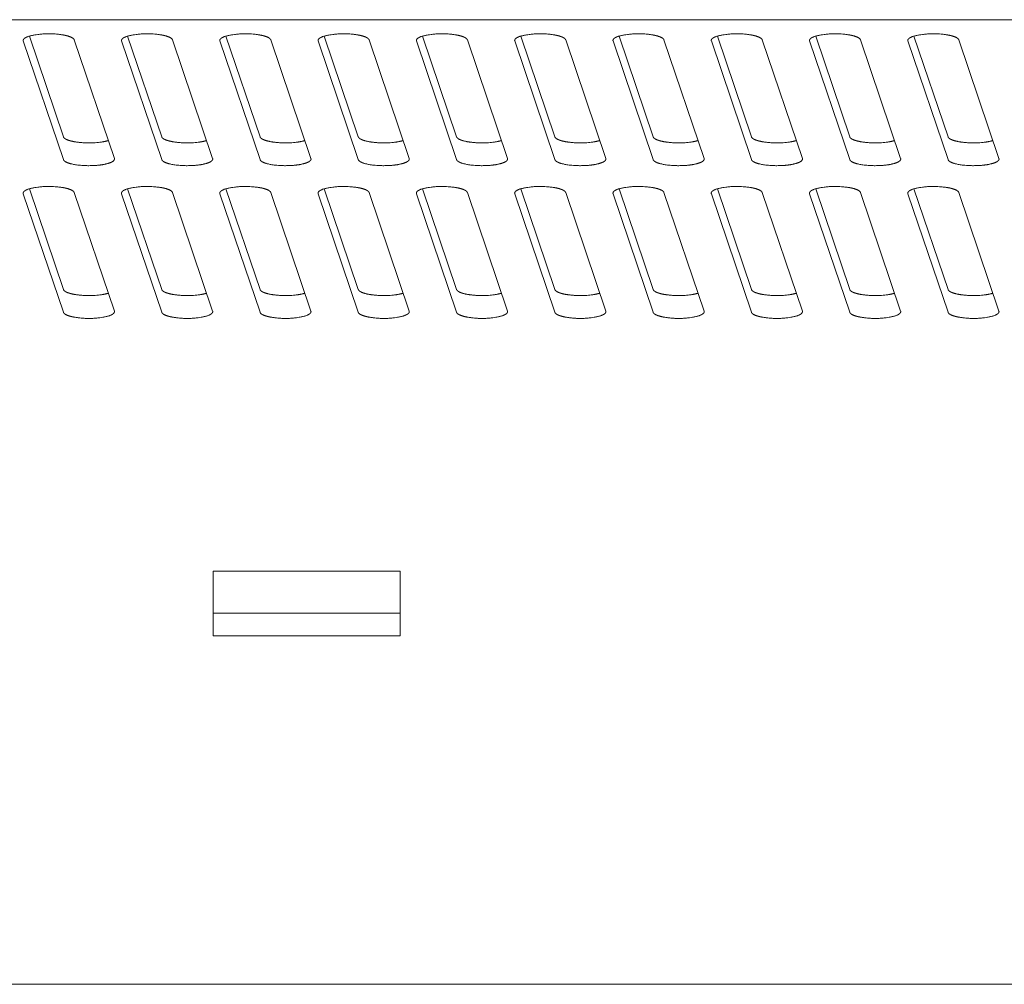
# Model space of a CAD drawing. Units: millimetres. Extents: x -74 to 3582, y -4273 to 6845.
# Drawn here: x 2510 to 2560, y 2775 to 2824 of the extents above; entities that cross this region are included whole.
import ezdxf

# ---------------------------------------------------------------- set-up
doc = ezdxf.new("R2010")
doc.units = ezdxf.units.MM
doc.header["$LTSCALE"] = 101.6
doc.layers.get('0').update_dxf_attribs({"lineweight": 18})

msp = doc.modelspace()

# ---------------------------------------------------------------- linework, layer by layer
for p, q in [((2738.905, 2823.773), (1415.905, 2823.773)), ((2512.13, 2816.656), (2510.09, 2822.69)), ((2510.398, 2822.938), (2512.13, 2817.815)), ((2512.68, 2822.748), (2514.72, 2816.715)), ((2517.13, 2816.656), (2515.09, 2822.69)), ((2515.398, 2822.938), (2517.13, 2817.815)), ((2517.68, 2822.748), (2519.72, 2816.715)), ((2522.13, 2816.656), (2520.09, 2822.69)), ((2520.398, 2822.938), (2522.13, 2817.815)), ((2522.68, 2822.748), (2524.72, 2816.715)), ((2527.13, 2816.656), (2525.09, 2822.69)), ((2525.398, 2822.938), (2527.13, 2817.815)), ((2527.68, 2822.748), (2529.72, 2816.715)), ((2532.13, 2816.656), (2530.09, 2822.69)), ((2530.398, 2822.938), (2532.13, 2817.815)), ((2532.68, 2822.748), (2534.72, 2816.715)), ((2537.13, 2816.656), (2535.09, 2822.69)), ((2535.398, 2822.938), (2537.13, 2817.815)), ((2537.68, 2822.748), (2539.72, 2816.715)), ((2542.13, 2816.656), (2540.09, 2822.69)), ((2540.398, 2822.938), (2542.13, 2817.815)), ((2542.68, 2822.748), (2544.72, 2816.715)), ((2547.13, 2816.656), (2545.09, 2822.69)), ((2545.398, 2822.938), (2547.13, 2817.815)), ((2547.68, 2822.748), (2549.72, 2816.715)), ((2552.13, 2816.656), (2550.09, 2822.69)), ((2550.398, 2822.938), (2552.13, 2817.815)), ((2552.68, 2822.748), (2554.72, 2816.715)), ((2557.13, 2816.656), (2555.09, 2822.69)), ((2555.398, 2822.938), (2557.13, 2817.815)), ((2557.68, 2822.748), (2559.72, 2816.715)), ((2510.398, 2815.173), (2512.13, 2810.051)), ((2515.398, 2815.173), (2517.13, 2810.051)), ((2520.398, 2815.173), (2522.13, 2810.051)), ((2525.398, 2815.173), (2527.13, 2810.051)), ((2530.398, 2815.173), (2532.13, 2810.051)), ((2535.398, 2815.173), (2537.13, 2810.051)), ((2540.398, 2815.173), (2542.13, 2810.051)), ((2545.398, 2815.173), (2547.13, 2810.051)), ((2550.398, 2815.173), (2552.13, 2810.051)), ((2555.398, 2815.173), (2557.13, 2810.051)), ((2512.13, 2808.892), (2510.09, 2814.925)), ((2512.68, 2814.984), (2514.72, 2808.95)), ((2517.13, 2808.892), (2515.09, 2814.925)), ((2517.68, 2814.984), (2519.72, 2808.95)), ((2522.13, 2808.892), (2520.09, 2814.925)), ((2522.68, 2814.984), (2524.72, 2808.95)), ((2527.13, 2808.892), (2525.09, 2814.925)), ((2527.68, 2814.984), (2529.72, 2808.95)), ((2532.13, 2808.892), (2530.09, 2814.925)), ((2532.68, 2814.984), (2534.72, 2808.95)), ((2537.13, 2808.892), (2535.09, 2814.925)), ((2537.68, 2814.984), (2539.72, 2808.95)), ((2542.13, 2808.892), (2540.09, 2814.925)), ((2542.68, 2814.984), (2544.72, 2808.95)), ((2547.13, 2808.892), (2545.09, 2814.925)), ((2547.68, 2814.984), (2549.72, 2808.95)), ((2552.13, 2808.892), (2550.09, 2814.925)), ((2552.68, 2814.984), (2554.72, 2808.95)), ((2557.13, 2808.892), (2555.09, 2814.925)), ((2557.68, 2814.984), (2559.72, 2808.95)), ((2519.755, 2792.436), (2519.755, 2795.723)), ((2519.755, 2795.723), (2529.255, 2795.723)), ((2529.255, 2795.723), (2529.255, 2792.436)), ((2519.755, 2793.595), (2529.255, 2793.595)), ((2529.255, 2792.436), (2519.755, 2792.436)), ((2738.905, 2774.715), (1415.905, 2774.715))]:
    msp.add_line(p, q)
for points, knots in [([(2512.68, 2822.748), (2512.675, 2822.763), (2512.654, 2822.795), (2512.586, 2822.853), (2512.445, 2822.917), (2512.253, 2822.972), (2512.041, 2823.011), (2511.935, 2823.024), (2511.854, 2823.034), (2511.345, 2823.074), (2510.778, 2823.019), (2510.64, 2822.995), (2510.546, 2822.978), (2510.363, 2822.931), (2510.241, 2822.88), (2510.179, 2822.846), (2510.132, 2822.81), (2510.1, 2822.773), (2510.08, 2822.721), (2510.09, 2822.69)], [0, 0, 0, 1, 2, 3, 4, 5, 6, 6, 7, 8, 9, 9, 10, 11, 12, 13, 14, 15, 16, 16, 16]), ([(2517.68, 2822.748), (2517.675, 2822.763), (2517.654, 2822.795), (2517.586, 2822.853), (2517.445, 2822.917), (2517.253, 2822.972), (2517.041, 2823.011), (2516.935, 2823.024), (2516.854, 2823.034), (2516.345, 2823.074), (2515.778, 2823.019), (2515.64, 2822.995), (2515.546, 2822.978), (2515.363, 2822.931), (2515.241, 2822.88), (2515.179, 2822.846), (2515.132, 2822.81), (2515.1, 2822.773), (2515.08, 2822.721), (2515.09, 2822.69)], [0, 0, 0, 1, 2, 3, 4, 5, 6, 6, 7, 8, 9, 9, 10, 11, 12, 13, 14, 15, 16, 16, 16]), ([(2522.68, 2822.748), (2522.675, 2822.763), (2522.654, 2822.795), (2522.586, 2822.853), (2522.445, 2822.917), (2522.253, 2822.972), (2522.041, 2823.011), (2521.935, 2823.024), (2521.854, 2823.034), (2521.345, 2823.074), (2520.778, 2823.019), (2520.64, 2822.995), (2520.546, 2822.978), (2520.363, 2822.931), (2520.241, 2822.88), (2520.179, 2822.846), (2520.132, 2822.81), (2520.1, 2822.773), (2520.08, 2822.721), (2520.09, 2822.69)], [0, 0, 0, 1, 2, 3, 4, 5, 6, 6, 7, 8, 9, 9, 10, 11, 12, 13, 14, 15, 16, 16, 16]), ([(2527.68, 2822.748), (2527.675, 2822.763), (2527.654, 2822.795), (2527.586, 2822.853), (2527.445, 2822.917), (2527.253, 2822.972), (2527.041, 2823.011), (2526.935, 2823.024), (2526.854, 2823.034), (2526.345, 2823.074), (2525.778, 2823.019), (2525.64, 2822.995), (2525.546, 2822.978), (2525.363, 2822.931), (2525.241, 2822.88), (2525.179, 2822.846), (2525.132, 2822.81), (2525.1, 2822.773), (2525.08, 2822.721), (2525.09, 2822.69)], [0, 0, 0, 1, 2, 3, 4, 5, 6, 6, 7, 8, 9, 9, 10, 11, 12, 13, 14, 15, 16, 16, 16]), ([(2532.68, 2822.748), (2532.675, 2822.763), (2532.654, 2822.795), (2532.586, 2822.853), (2532.445, 2822.917), (2532.253, 2822.972), (2532.041, 2823.011), (2531.935, 2823.024), (2531.854, 2823.034), (2531.345, 2823.074), (2530.778, 2823.019), (2530.64, 2822.995), (2530.546, 2822.978), (2530.363, 2822.931), (2530.241, 2822.88), (2530.179, 2822.846), (2530.132, 2822.81), (2530.1, 2822.773), (2530.08, 2822.721), (2530.09, 2822.69)], [0, 0, 0, 1, 2, 3, 4, 5, 6, 6, 7, 8, 9, 9, 10, 11, 12, 13, 14, 15, 16, 16, 16]), ([(2537.68, 2822.748), (2537.675, 2822.763), (2537.654, 2822.795), (2537.586, 2822.853), (2537.445, 2822.917), (2537.253, 2822.972), (2537.041, 2823.011), (2536.935, 2823.024), (2536.854, 2823.034), (2536.345, 2823.074), (2535.778, 2823.019), (2535.64, 2822.995), (2535.546, 2822.978), (2535.363, 2822.931), (2535.241, 2822.88), (2535.179, 2822.846), (2535.132, 2822.81), (2535.1, 2822.773), (2535.08, 2822.721), (2535.09, 2822.69)], [0, 0, 0, 1, 2, 3, 4, 5, 6, 6, 7, 8, 9, 9, 10, 11, 12, 13, 14, 15, 16, 16, 16]), ([(2542.68, 2822.748), (2542.675, 2822.763), (2542.654, 2822.795), (2542.586, 2822.853), (2542.445, 2822.917), (2542.253, 2822.972), (2542.041, 2823.011), (2541.935, 2823.024), (2541.854, 2823.034), (2541.345, 2823.074), (2540.778, 2823.019), (2540.64, 2822.995), (2540.546, 2822.978), (2540.363, 2822.931), (2540.241, 2822.88), (2540.179, 2822.846), (2540.132, 2822.81), (2540.1, 2822.773), (2540.08, 2822.721), (2540.09, 2822.69)], [0, 0, 0, 1, 2, 3, 4, 5, 6, 6, 7, 8, 9, 9, 10, 11, 12, 13, 14, 15, 16, 16, 16]), ([(2547.68, 2822.748), (2547.675, 2822.763), (2547.654, 2822.795), (2547.586, 2822.853), (2547.445, 2822.917), (2547.253, 2822.972), (2547.041, 2823.011), (2546.935, 2823.024), (2546.854, 2823.034), (2546.345, 2823.074), (2545.778, 2823.019), (2545.64, 2822.995), (2545.546, 2822.978), (2545.363, 2822.931), (2545.241, 2822.88), (2545.179, 2822.846), (2545.132, 2822.81), (2545.1, 2822.773), (2545.08, 2822.721), (2545.09, 2822.69)], [0, 0, 0, 1, 2, 3, 4, 5, 6, 6, 7, 8, 9, 9, 10, 11, 12, 13, 14, 15, 16, 16, 16]), ([(2552.68, 2822.748), (2552.675, 2822.763), (2552.654, 2822.795), (2552.586, 2822.853), (2552.445, 2822.917), (2552.253, 2822.972), (2552.041, 2823.011), (2551.935, 2823.024), (2551.854, 2823.034), (2551.345, 2823.074), (2550.778, 2823.019), (2550.64, 2822.995), (2550.546, 2822.978), (2550.363, 2822.931), (2550.241, 2822.88), (2550.179, 2822.846), (2550.132, 2822.81), (2550.1, 2822.773), (2550.08, 2822.721), (2550.09, 2822.69)], [0, 0, 0, 1, 2, 3, 4, 5, 6, 6, 7, 8, 9, 9, 10, 11, 12, 13, 14, 15, 16, 16, 16]), ([(2557.68, 2822.748), (2557.675, 2822.763), (2557.654, 2822.795), (2557.586, 2822.853), (2557.445, 2822.917), (2557.253, 2822.972), (2557.041, 2823.011), (2556.935, 2823.024), (2556.854, 2823.034), (2556.345, 2823.074), (2555.778, 2823.019), (2555.64, 2822.995), (2555.546, 2822.978), (2555.363, 2822.931), (2555.241, 2822.88), (2555.179, 2822.846), (2555.132, 2822.81), (2555.1, 2822.773), (2555.08, 2822.721), (2555.09, 2822.69)], [0, 0, 0, 1, 2, 3, 4, 5, 6, 6, 7, 8, 9, 9, 10, 11, 12, 13, 14, 15, 16, 16, 16]), ([(2512.13, 2817.815), (2512.14, 2817.789), (2512.178, 2817.747), (2512.267, 2817.687), (2512.439, 2817.622), (2512.666, 2817.569), (2512.909, 2817.534), (2513.027, 2817.524), (2513.422, 2817.492), (2514.022, 2817.54), (2514.32, 2817.598), (2514.412, 2817.626)], [0, 0, 0, 1, 2, 3, 4, 5, 6, 6, 7, 8, 9, 9, 9]), ([(2517.13, 2817.815), (2517.14, 2817.789), (2517.178, 2817.747), (2517.267, 2817.687), (2517.439, 2817.622), (2517.666, 2817.569), (2517.909, 2817.534), (2518.027, 2817.524), (2518.422, 2817.492), (2519.022, 2817.54), (2519.32, 2817.598), (2519.412, 2817.626)], [0, 0, 0, 1, 2, 3, 4, 5, 6, 6, 7, 8, 9, 9, 9]), ([(2522.13, 2817.815), (2522.14, 2817.789), (2522.178, 2817.747), (2522.267, 2817.687), (2522.439, 2817.622), (2522.666, 2817.569), (2522.909, 2817.534), (2523.027, 2817.524), (2523.422, 2817.492), (2524.022, 2817.54), (2524.32, 2817.598), (2524.412, 2817.626)], [0, 0, 0, 1, 2, 3, 4, 5, 6, 6, 7, 8, 9, 9, 9]), ([(2527.13, 2817.815), (2527.14, 2817.789), (2527.178, 2817.747), (2527.267, 2817.687), (2527.439, 2817.622), (2527.666, 2817.569), (2527.909, 2817.534), (2528.027, 2817.524), (2528.422, 2817.492), (2529.022, 2817.54), (2529.32, 2817.598), (2529.412, 2817.626)], [0, 0, 0, 1, 2, 3, 4, 5, 6, 6, 7, 8, 9, 9, 9]), ([(2532.13, 2817.815), (2532.14, 2817.789), (2532.178, 2817.747), (2532.267, 2817.687), (2532.439, 2817.622), (2532.666, 2817.569), (2532.909, 2817.534), (2533.027, 2817.524), (2533.422, 2817.492), (2534.022, 2817.54), (2534.32, 2817.598), (2534.412, 2817.626)], [0, 0, 0, 1, 2, 3, 4, 5, 6, 6, 7, 8, 9, 9, 9]), ([(2537.13, 2817.815), (2537.14, 2817.789), (2537.178, 2817.747), (2537.267, 2817.687), (2537.439, 2817.622), (2537.666, 2817.569), (2537.909, 2817.534), (2538.027, 2817.524), (2538.422, 2817.492), (2539.022, 2817.54), (2539.32, 2817.598), (2539.412, 2817.626)], [0, 0, 0, 1, 2, 3, 4, 5, 6, 6, 7, 8, 9, 9, 9]), ([(2542.13, 2817.815), (2542.14, 2817.789), (2542.178, 2817.747), (2542.267, 2817.687), (2542.439, 2817.622), (2542.666, 2817.569), (2542.909, 2817.534), (2543.027, 2817.524), (2543.422, 2817.492), (2544.022, 2817.54), (2544.32, 2817.598), (2544.412, 2817.626)], [0, 0, 0, 1, 2, 3, 4, 5, 6, 6, 7, 8, 9, 9, 9]), ([(2547.13, 2817.815), (2547.14, 2817.789), (2547.178, 2817.747), (2547.267, 2817.687), (2547.439, 2817.622), (2547.666, 2817.569), (2547.909, 2817.534), (2548.027, 2817.524), (2548.422, 2817.492), (2549.022, 2817.54), (2549.32, 2817.598), (2549.412, 2817.626)], [0, 0, 0, 1, 2, 3, 4, 5, 6, 6, 7, 8, 9, 9, 9]), ([(2552.13, 2817.815), (2552.14, 2817.789), (2552.178, 2817.747), (2552.267, 2817.687), (2552.439, 2817.622), (2552.666, 2817.569), (2552.909, 2817.534), (2553.027, 2817.524), (2553.422, 2817.492), (2554.022, 2817.54), (2554.32, 2817.598), (2554.412, 2817.626)], [0, 0, 0, 1, 2, 3, 4, 5, 6, 6, 7, 8, 9, 9, 9]), ([(2557.13, 2817.815), (2557.14, 2817.789), (2557.178, 2817.747), (2557.267, 2817.687), (2557.439, 2817.622), (2557.666, 2817.569), (2557.909, 2817.534), (2558.027, 2817.524), (2558.422, 2817.492), (2559.022, 2817.54), (2559.32, 2817.598), (2559.412, 2817.626)], [0, 0, 0, 1, 2, 3, 4, 5, 6, 6, 7, 8, 9, 9, 9]), ([(2512.13, 2816.656), (2512.137, 2816.635), (2512.177, 2816.588), (2512.254, 2816.537), (2512.365, 2816.489), (2512.509, 2816.445), (2512.781, 2816.388), (2513.256, 2816.344), (2513.538, 2816.351), (2513.711, 2816.354), (2514.074, 2816.388), (2514.341, 2816.445), (2514.486, 2816.489), (2514.599, 2816.538), (2514.678, 2816.591), (2514.711, 2816.635), (2514.731, 2816.682), (2514.72, 2816.715)], [0, 0, 0, 1, 2, 3, 4, 5, 6, 7, 7, 8, 9, 10, 11, 12, 13, 14, 15, 15, 15]), ([(2517.13, 2816.656), (2517.137, 2816.635), (2517.177, 2816.588), (2517.254, 2816.537), (2517.365, 2816.489), (2517.509, 2816.445), (2517.781, 2816.388), (2518.256, 2816.344), (2518.538, 2816.351), (2518.711, 2816.354), (2519.074, 2816.388), (2519.341, 2816.445), (2519.486, 2816.489), (2519.599, 2816.538), (2519.678, 2816.591), (2519.711, 2816.635), (2519.731, 2816.682), (2519.72, 2816.715)], [0, 0, 0, 1, 2, 3, 4, 5, 6, 7, 7, 8, 9, 10, 11, 12, 13, 14, 15, 15, 15]), ([(2522.13, 2816.656), (2522.137, 2816.635), (2522.177, 2816.588), (2522.254, 2816.537), (2522.365, 2816.489), (2522.509, 2816.445), (2522.781, 2816.388), (2523.256, 2816.344), (2523.538, 2816.351), (2523.711, 2816.354), (2524.074, 2816.388), (2524.341, 2816.445), (2524.486, 2816.489), (2524.599, 2816.538), (2524.678, 2816.591), (2524.711, 2816.635), (2524.731, 2816.682), (2524.72, 2816.715)], [0, 0, 0, 1, 2, 3, 4, 5, 6, 7, 7, 8, 9, 10, 11, 12, 13, 14, 15, 15, 15]), ([(2527.13, 2816.656), (2527.137, 2816.635), (2527.177, 2816.588), (2527.254, 2816.537), (2527.365, 2816.489), (2527.509, 2816.445), (2527.781, 2816.388), (2528.256, 2816.344), (2528.538, 2816.351), (2528.711, 2816.354), (2529.074, 2816.388), (2529.341, 2816.445), (2529.486, 2816.489), (2529.599, 2816.538), (2529.678, 2816.591), (2529.711, 2816.635), (2529.731, 2816.682), (2529.72, 2816.715)], [0, 0, 0, 1, 2, 3, 4, 5, 6, 7, 7, 8, 9, 10, 11, 12, 13, 14, 15, 15, 15]), ([(2532.13, 2816.656), (2532.137, 2816.635), (2532.177, 2816.588), (2532.254, 2816.537), (2532.365, 2816.489), (2532.509, 2816.445), (2532.781, 2816.388), (2533.256, 2816.344), (2533.538, 2816.351), (2533.711, 2816.354), (2534.074, 2816.388), (2534.341, 2816.445), (2534.486, 2816.489), (2534.599, 2816.538), (2534.678, 2816.591), (2534.711, 2816.635), (2534.731, 2816.682), (2534.72, 2816.715)], [0, 0, 0, 1, 2, 3, 4, 5, 6, 7, 7, 8, 9, 10, 11, 12, 13, 14, 15, 15, 15]), ([(2537.13, 2816.656), (2537.137, 2816.635), (2537.177, 2816.588), (2537.254, 2816.537), (2537.365, 2816.489), (2537.509, 2816.445), (2537.781, 2816.388), (2538.256, 2816.344), (2538.538, 2816.351), (2538.711, 2816.354), (2539.074, 2816.388), (2539.341, 2816.445), (2539.486, 2816.489), (2539.599, 2816.538), (2539.678, 2816.591), (2539.711, 2816.635), (2539.731, 2816.682), (2539.72, 2816.715)], [0, 0, 0, 1, 2, 3, 4, 5, 6, 7, 7, 8, 9, 10, 11, 12, 13, 14, 15, 15, 15]), ([(2542.13, 2816.656), (2542.137, 2816.635), (2542.177, 2816.588), (2542.254, 2816.537), (2542.365, 2816.489), (2542.509, 2816.445), (2542.781, 2816.388), (2543.256, 2816.344), (2543.538, 2816.351), (2543.711, 2816.354), (2544.074, 2816.388), (2544.341, 2816.445), (2544.486, 2816.489), (2544.599, 2816.538), (2544.678, 2816.591), (2544.711, 2816.635), (2544.731, 2816.682), (2544.72, 2816.715)], [0, 0, 0, 1, 2, 3, 4, 5, 6, 7, 7, 8, 9, 10, 11, 12, 13, 14, 15, 15, 15]), ([(2547.13, 2816.656), (2547.137, 2816.635), (2547.177, 2816.588), (2547.254, 2816.537), (2547.365, 2816.489), (2547.509, 2816.445), (2547.781, 2816.388), (2548.256, 2816.344), (2548.538, 2816.351), (2548.711, 2816.354), (2549.074, 2816.388), (2549.341, 2816.445), (2549.486, 2816.489), (2549.599, 2816.538), (2549.678, 2816.591), (2549.711, 2816.635), (2549.731, 2816.682), (2549.72, 2816.715)], [0, 0, 0, 1, 2, 3, 4, 5, 6, 7, 7, 8, 9, 10, 11, 12, 13, 14, 15, 15, 15]), ([(2552.13, 2816.656), (2552.137, 2816.635), (2552.177, 2816.588), (2552.254, 2816.537), (2552.365, 2816.489), (2552.509, 2816.445), (2552.781, 2816.388), (2553.256, 2816.344), (2553.538, 2816.351), (2553.711, 2816.354), (2554.074, 2816.388), (2554.341, 2816.445), (2554.486, 2816.489), (2554.599, 2816.538), (2554.678, 2816.591), (2554.711, 2816.635), (2554.731, 2816.682), (2554.72, 2816.715)], [0, 0, 0, 1, 2, 3, 4, 5, 6, 7, 7, 8, 9, 10, 11, 12, 13, 14, 15, 15, 15]), ([(2557.13, 2816.656), (2557.137, 2816.635), (2557.177, 2816.588), (2557.254, 2816.537), (2557.365, 2816.489), (2557.509, 2816.445), (2557.781, 2816.388), (2558.256, 2816.344), (2558.538, 2816.351), (2558.711, 2816.354), (2559.074, 2816.388), (2559.341, 2816.445), (2559.486, 2816.489), (2559.599, 2816.538), (2559.678, 2816.591), (2559.711, 2816.635), (2559.731, 2816.682), (2559.72, 2816.715)], [0, 0, 0, 1, 2, 3, 4, 5, 6, 7, 7, 8, 9, 10, 11, 12, 13, 14, 15, 15, 15]), ([(2512.68, 2814.984), (2512.675, 2814.998), (2512.654, 2815.03), (2512.586, 2815.088), (2512.445, 2815.153), (2512.253, 2815.208), (2512.041, 2815.247), (2511.935, 2815.259), (2511.854, 2815.269), (2511.345, 2815.31), (2510.778, 2815.255), (2510.64, 2815.23), (2510.546, 2815.213), (2510.363, 2815.166), (2510.241, 2815.115), (2510.179, 2815.081), (2510.132, 2815.046), (2510.1, 2815.009), (2510.08, 2814.957), (2510.09, 2814.925)], [0, 0, 0, 1, 2, 3, 4, 5, 6, 6, 7, 8, 9, 9, 10, 11, 12, 13, 14, 15, 16, 16, 16]), ([(2517.68, 2814.984), (2517.675, 2814.998), (2517.654, 2815.03), (2517.586, 2815.088), (2517.445, 2815.153), (2517.253, 2815.208), (2517.041, 2815.247), (2516.935, 2815.259), (2516.854, 2815.269), (2516.345, 2815.31), (2515.778, 2815.255), (2515.64, 2815.23), (2515.546, 2815.213), (2515.363, 2815.166), (2515.241, 2815.115), (2515.179, 2815.081), (2515.132, 2815.046), (2515.1, 2815.009), (2515.08, 2814.957), (2515.09, 2814.925)], [0, 0, 0, 1, 2, 3, 4, 5, 6, 6, 7, 8, 9, 9, 10, 11, 12, 13, 14, 15, 16, 16, 16]), ([(2522.68, 2814.984), (2522.675, 2814.998), (2522.654, 2815.03), (2522.586, 2815.088), (2522.445, 2815.153), (2522.253, 2815.208), (2522.041, 2815.247), (2521.935, 2815.259), (2521.854, 2815.269), (2521.345, 2815.31), (2520.778, 2815.255), (2520.64, 2815.23), (2520.546, 2815.213), (2520.363, 2815.166), (2520.241, 2815.115), (2520.179, 2815.081), (2520.132, 2815.046), (2520.1, 2815.009), (2520.08, 2814.957), (2520.09, 2814.925)], [0, 0, 0, 1, 2, 3, 4, 5, 6, 6, 7, 8, 9, 9, 10, 11, 12, 13, 14, 15, 16, 16, 16]), ([(2527.68, 2814.984), (2527.675, 2814.998), (2527.654, 2815.03), (2527.586, 2815.088), (2527.445, 2815.153), (2527.253, 2815.208), (2527.041, 2815.247), (2526.935, 2815.259), (2526.854, 2815.269), (2526.345, 2815.31), (2525.778, 2815.255), (2525.64, 2815.23), (2525.546, 2815.213), (2525.363, 2815.166), (2525.241, 2815.115), (2525.179, 2815.081), (2525.132, 2815.046), (2525.1, 2815.009), (2525.08, 2814.957), (2525.09, 2814.925)], [0, 0, 0, 1, 2, 3, 4, 5, 6, 6, 7, 8, 9, 9, 10, 11, 12, 13, 14, 15, 16, 16, 16]), ([(2532.68, 2814.984), (2532.675, 2814.998), (2532.654, 2815.03), (2532.586, 2815.088), (2532.445, 2815.153), (2532.253, 2815.208), (2532.041, 2815.247), (2531.935, 2815.259), (2531.854, 2815.269), (2531.345, 2815.31), (2530.778, 2815.255), (2530.64, 2815.23), (2530.546, 2815.213), (2530.363, 2815.166), (2530.241, 2815.115), (2530.179, 2815.081), (2530.132, 2815.046), (2530.1, 2815.009), (2530.08, 2814.957), (2530.09, 2814.925)], [0, 0, 0, 1, 2, 3, 4, 5, 6, 6, 7, 8, 9, 9, 10, 11, 12, 13, 14, 15, 16, 16, 16]), ([(2537.68, 2814.984), (2537.675, 2814.998), (2537.654, 2815.03), (2537.586, 2815.088), (2537.445, 2815.153), (2537.253, 2815.208), (2537.041, 2815.247), (2536.935, 2815.259), (2536.854, 2815.269), (2536.345, 2815.31), (2535.778, 2815.255), (2535.64, 2815.23), (2535.546, 2815.213), (2535.363, 2815.166), (2535.241, 2815.115), (2535.179, 2815.081), (2535.132, 2815.046), (2535.1, 2815.009), (2535.08, 2814.957), (2535.09, 2814.925)], [0, 0, 0, 1, 2, 3, 4, 5, 6, 6, 7, 8, 9, 9, 10, 11, 12, 13, 14, 15, 16, 16, 16]), ([(2542.68, 2814.984), (2542.675, 2814.998), (2542.654, 2815.03), (2542.586, 2815.088), (2542.445, 2815.153), (2542.253, 2815.208), (2542.041, 2815.247), (2541.935, 2815.259), (2541.854, 2815.269), (2541.345, 2815.31), (2540.778, 2815.255), (2540.64, 2815.23), (2540.546, 2815.213), (2540.363, 2815.166), (2540.241, 2815.115), (2540.179, 2815.081), (2540.132, 2815.046), (2540.1, 2815.009), (2540.08, 2814.957), (2540.09, 2814.925)], [0, 0, 0, 1, 2, 3, 4, 5, 6, 6, 7, 8, 9, 9, 10, 11, 12, 13, 14, 15, 16, 16, 16]), ([(2547.68, 2814.984), (2547.675, 2814.998), (2547.654, 2815.03), (2547.586, 2815.088), (2547.445, 2815.153), (2547.253, 2815.208), (2547.041, 2815.247), (2546.935, 2815.259), (2546.854, 2815.269), (2546.345, 2815.31), (2545.778, 2815.255), (2545.64, 2815.23), (2545.546, 2815.213), (2545.363, 2815.166), (2545.241, 2815.115), (2545.179, 2815.081), (2545.132, 2815.046), (2545.1, 2815.009), (2545.08, 2814.957), (2545.09, 2814.925)], [0, 0, 0, 1, 2, 3, 4, 5, 6, 6, 7, 8, 9, 9, 10, 11, 12, 13, 14, 15, 16, 16, 16]), ([(2552.68, 2814.984), (2552.675, 2814.998), (2552.654, 2815.03), (2552.586, 2815.088), (2552.445, 2815.153), (2552.253, 2815.208), (2552.041, 2815.247), (2551.935, 2815.259), (2551.854, 2815.269), (2551.345, 2815.31), (2550.778, 2815.255), (2550.64, 2815.23), (2550.546, 2815.213), (2550.363, 2815.166), (2550.241, 2815.115), (2550.179, 2815.081), (2550.132, 2815.046), (2550.1, 2815.009), (2550.08, 2814.957), (2550.09, 2814.925)], [0, 0, 0, 1, 2, 3, 4, 5, 6, 6, 7, 8, 9, 9, 10, 11, 12, 13, 14, 15, 16, 16, 16]), ([(2557.68, 2814.984), (2557.675, 2814.998), (2557.654, 2815.03), (2557.586, 2815.088), (2557.445, 2815.153), (2557.253, 2815.208), (2557.041, 2815.247), (2556.935, 2815.259), (2556.854, 2815.269), (2556.345, 2815.31), (2555.778, 2815.255), (2555.64, 2815.23), (2555.546, 2815.213), (2555.363, 2815.166), (2555.241, 2815.115), (2555.179, 2815.081), (2555.132, 2815.046), (2555.1, 2815.009), (2555.08, 2814.957), (2555.09, 2814.925)], [0, 0, 0, 1, 2, 3, 4, 5, 6, 6, 7, 8, 9, 9, 10, 11, 12, 13, 14, 15, 16, 16, 16]), ([(2512.13, 2810.051), (2512.14, 2810.024), (2512.178, 2809.983), (2512.267, 2809.922), (2512.439, 2809.857), (2512.666, 2809.804), (2512.909, 2809.77), (2513.027, 2809.76), (2513.422, 2809.728), (2514.022, 2809.775), (2514.32, 2809.834), (2514.412, 2809.861)], [0, 0, 0, 1, 2, 3, 4, 5, 6, 6, 7, 8, 9, 9, 9]), ([(2517.13, 2810.051), (2517.14, 2810.024), (2517.178, 2809.983), (2517.267, 2809.922), (2517.439, 2809.857), (2517.666, 2809.804), (2517.909, 2809.77), (2518.027, 2809.76), (2518.422, 2809.728), (2519.022, 2809.775), (2519.32, 2809.834), (2519.412, 2809.861)], [0, 0, 0, 1, 2, 3, 4, 5, 6, 6, 7, 8, 9, 9, 9]), ([(2522.13, 2810.051), (2522.14, 2810.024), (2522.178, 2809.983), (2522.267, 2809.922), (2522.439, 2809.857), (2522.666, 2809.804), (2522.909, 2809.77), (2523.027, 2809.76), (2523.422, 2809.728), (2524.022, 2809.775), (2524.32, 2809.834), (2524.412, 2809.861)], [0, 0, 0, 1, 2, 3, 4, 5, 6, 6, 7, 8, 9, 9, 9]), ([(2527.13, 2810.051), (2527.14, 2810.024), (2527.178, 2809.983), (2527.267, 2809.922), (2527.439, 2809.857), (2527.666, 2809.804), (2527.909, 2809.77), (2528.027, 2809.76), (2528.422, 2809.728), (2529.022, 2809.775), (2529.32, 2809.834), (2529.412, 2809.861)], [0, 0, 0, 1, 2, 3, 4, 5, 6, 6, 7, 8, 9, 9, 9]), ([(2532.13, 2810.051), (2532.14, 2810.024), (2532.178, 2809.983), (2532.267, 2809.922), (2532.439, 2809.857), (2532.666, 2809.804), (2532.909, 2809.77), (2533.027, 2809.76), (2533.422, 2809.728), (2534.022, 2809.775), (2534.32, 2809.834), (2534.412, 2809.861)], [0, 0, 0, 1, 2, 3, 4, 5, 6, 6, 7, 8, 9, 9, 9]), ([(2537.13, 2810.051), (2537.14, 2810.024), (2537.178, 2809.983), (2537.267, 2809.922), (2537.439, 2809.857), (2537.666, 2809.804), (2537.909, 2809.77), (2538.027, 2809.76), (2538.422, 2809.728), (2539.022, 2809.775), (2539.32, 2809.834), (2539.412, 2809.861)], [0, 0, 0, 1, 2, 3, 4, 5, 6, 6, 7, 8, 9, 9, 9]), ([(2542.13, 2810.051), (2542.14, 2810.024), (2542.178, 2809.983), (2542.267, 2809.922), (2542.439, 2809.857), (2542.666, 2809.804), (2542.909, 2809.77), (2543.027, 2809.76), (2543.422, 2809.728), (2544.022, 2809.775), (2544.32, 2809.834), (2544.412, 2809.861)], [0, 0, 0, 1, 2, 3, 4, 5, 6, 6, 7, 8, 9, 9, 9]), ([(2547.13, 2810.051), (2547.14, 2810.024), (2547.178, 2809.983), (2547.267, 2809.922), (2547.439, 2809.857), (2547.666, 2809.804), (2547.909, 2809.77), (2548.027, 2809.76), (2548.422, 2809.728), (2549.022, 2809.775), (2549.32, 2809.834), (2549.412, 2809.861)], [0, 0, 0, 1, 2, 3, 4, 5, 6, 6, 7, 8, 9, 9, 9]), ([(2552.13, 2810.051), (2552.14, 2810.024), (2552.178, 2809.983), (2552.267, 2809.922), (2552.439, 2809.857), (2552.666, 2809.804), (2552.909, 2809.77), (2553.027, 2809.76), (2553.422, 2809.728), (2554.022, 2809.775), (2554.32, 2809.834), (2554.412, 2809.861)], [0, 0, 0, 1, 2, 3, 4, 5, 6, 6, 7, 8, 9, 9, 9]), ([(2557.13, 2810.051), (2557.14, 2810.024), (2557.178, 2809.983), (2557.267, 2809.922), (2557.439, 2809.857), (2557.666, 2809.804), (2557.909, 2809.77), (2558.027, 2809.76), (2558.422, 2809.728), (2559.022, 2809.775), (2559.32, 2809.834), (2559.412, 2809.861)], [0, 0, 0, 1, 2, 3, 4, 5, 6, 6, 7, 8, 9, 9, 9]), ([(2512.13, 2808.892), (2512.135, 2808.878), (2512.156, 2808.845), (2512.224, 2808.787), (2512.365, 2808.723), (2512.557, 2808.668), (2512.769, 2808.629), (2512.875, 2808.616), (2512.956, 2808.606), (2513.465, 2808.566), (2514.032, 2808.621), (2514.17, 2808.646), (2514.264, 2808.662), (2514.447, 2808.71), (2514.569, 2808.76), (2514.631, 2808.794), (2514.678, 2808.83), (2514.71, 2808.867), (2514.73, 2808.919), (2514.72, 2808.95)], [0, 0, 0, 1, 2, 3, 4, 5, 6, 6, 7, 8, 9, 9, 10, 11, 12, 13, 14, 15, 16, 16, 16]), ([(2517.13, 2808.892), (2517.135, 2808.878), (2517.156, 2808.845), (2517.224, 2808.787), (2517.365, 2808.723), (2517.557, 2808.668), (2517.769, 2808.629), (2517.875, 2808.616), (2517.956, 2808.606), (2518.465, 2808.566), (2519.032, 2808.621), (2519.17, 2808.646), (2519.264, 2808.662), (2519.447, 2808.71), (2519.569, 2808.76), (2519.631, 2808.794), (2519.678, 2808.83), (2519.71, 2808.867), (2519.73, 2808.919), (2519.72, 2808.95)], [0, 0, 0, 1, 2, 3, 4, 5, 6, 6, 7, 8, 9, 9, 10, 11, 12, 13, 14, 15, 16, 16, 16]), ([(2522.13, 2808.892), (2522.135, 2808.878), (2522.156, 2808.845), (2522.224, 2808.787), (2522.365, 2808.723), (2522.557, 2808.668), (2522.769, 2808.629), (2522.875, 2808.616), (2522.956, 2808.606), (2523.465, 2808.566), (2524.032, 2808.621), (2524.17, 2808.646), (2524.264, 2808.662), (2524.447, 2808.71), (2524.569, 2808.76), (2524.631, 2808.794), (2524.678, 2808.83), (2524.71, 2808.867), (2524.73, 2808.919), (2524.72, 2808.95)], [0, 0, 0, 1, 2, 3, 4, 5, 6, 6, 7, 8, 9, 9, 10, 11, 12, 13, 14, 15, 16, 16, 16]), ([(2527.13, 2808.892), (2527.135, 2808.878), (2527.156, 2808.845), (2527.224, 2808.787), (2527.365, 2808.723), (2527.557, 2808.668), (2527.769, 2808.629), (2527.875, 2808.616), (2527.956, 2808.606), (2528.465, 2808.566), (2529.032, 2808.621), (2529.17, 2808.646), (2529.264, 2808.662), (2529.447, 2808.71), (2529.569, 2808.76), (2529.631, 2808.794), (2529.678, 2808.83), (2529.71, 2808.867), (2529.73, 2808.919), (2529.72, 2808.95)], [0, 0, 0, 1, 2, 3, 4, 5, 6, 6, 7, 8, 9, 9, 10, 11, 12, 13, 14, 15, 16, 16, 16]), ([(2532.13, 2808.892), (2532.135, 2808.878), (2532.156, 2808.845), (2532.224, 2808.787), (2532.365, 2808.723), (2532.557, 2808.668), (2532.769, 2808.629), (2532.875, 2808.616), (2532.956, 2808.606), (2533.465, 2808.566), (2534.032, 2808.621), (2534.17, 2808.646), (2534.264, 2808.662), (2534.447, 2808.71), (2534.569, 2808.76), (2534.631, 2808.794), (2534.678, 2808.83), (2534.71, 2808.867), (2534.73, 2808.919), (2534.72, 2808.95)], [0, 0, 0, 1, 2, 3, 4, 5, 6, 6, 7, 8, 9, 9, 10, 11, 12, 13, 14, 15, 16, 16, 16]), ([(2537.13, 2808.892), (2537.135, 2808.878), (2537.156, 2808.845), (2537.224, 2808.787), (2537.365, 2808.723), (2537.557, 2808.668), (2537.769, 2808.629), (2537.875, 2808.616), (2537.956, 2808.606), (2538.465, 2808.566), (2539.032, 2808.621), (2539.17, 2808.646), (2539.264, 2808.662), (2539.447, 2808.71), (2539.569, 2808.76), (2539.631, 2808.794), (2539.678, 2808.83), (2539.71, 2808.867), (2539.73, 2808.919), (2539.72, 2808.95)], [0, 0, 0, 1, 2, 3, 4, 5, 6, 6, 7, 8, 9, 9, 10, 11, 12, 13, 14, 15, 16, 16, 16]), ([(2542.13, 2808.892), (2542.135, 2808.878), (2542.156, 2808.845), (2542.224, 2808.787), (2542.365, 2808.723), (2542.557, 2808.668), (2542.769, 2808.629), (2542.875, 2808.616), (2542.956, 2808.606), (2543.465, 2808.566), (2544.032, 2808.621), (2544.17, 2808.646), (2544.264, 2808.662), (2544.447, 2808.71), (2544.569, 2808.76), (2544.631, 2808.794), (2544.678, 2808.83), (2544.71, 2808.867), (2544.73, 2808.919), (2544.72, 2808.95)], [0, 0, 0, 1, 2, 3, 4, 5, 6, 6, 7, 8, 9, 9, 10, 11, 12, 13, 14, 15, 16, 16, 16]), ([(2547.13, 2808.892), (2547.135, 2808.878), (2547.156, 2808.845), (2547.224, 2808.787), (2547.365, 2808.723), (2547.557, 2808.668), (2547.769, 2808.629), (2547.875, 2808.616), (2547.956, 2808.606), (2548.465, 2808.566), (2549.032, 2808.621), (2549.17, 2808.646), (2549.264, 2808.662), (2549.447, 2808.71), (2549.569, 2808.76), (2549.631, 2808.794), (2549.678, 2808.83), (2549.71, 2808.867), (2549.73, 2808.919), (2549.72, 2808.95)], [0, 0, 0, 1, 2, 3, 4, 5, 6, 6, 7, 8, 9, 9, 10, 11, 12, 13, 14, 15, 16, 16, 16]), ([(2552.13, 2808.892), (2552.135, 2808.878), (2552.156, 2808.845), (2552.224, 2808.787), (2552.365, 2808.723), (2552.557, 2808.668), (2552.769, 2808.629), (2552.875, 2808.616), (2552.956, 2808.606), (2553.465, 2808.566), (2554.032, 2808.621), (2554.17, 2808.646), (2554.264, 2808.662), (2554.447, 2808.71), (2554.569, 2808.76), (2554.631, 2808.794), (2554.678, 2808.83), (2554.71, 2808.867), (2554.73, 2808.919), (2554.72, 2808.95)], [0, 0, 0, 1, 2, 3, 4, 5, 6, 6, 7, 8, 9, 9, 10, 11, 12, 13, 14, 15, 16, 16, 16]), ([(2557.13, 2808.892), (2557.135, 2808.878), (2557.156, 2808.845), (2557.224, 2808.787), (2557.365, 2808.723), (2557.557, 2808.668), (2557.769, 2808.629), (2557.875, 2808.616), (2557.956, 2808.606), (2558.465, 2808.566), (2559.032, 2808.621), (2559.17, 2808.646), (2559.264, 2808.662), (2559.447, 2808.71), (2559.569, 2808.76), (2559.631, 2808.794), (2559.678, 2808.83), (2559.71, 2808.867), (2559.73, 2808.919), (2559.72, 2808.95)], [0, 0, 0, 1, 2, 3, 4, 5, 6, 6, 7, 8, 9, 9, 10, 11, 12, 13, 14, 15, 16, 16, 16])]:
    msp.add_open_spline(points, degree=2, knots=knots)

doc.saveas('drawing.dxf')
